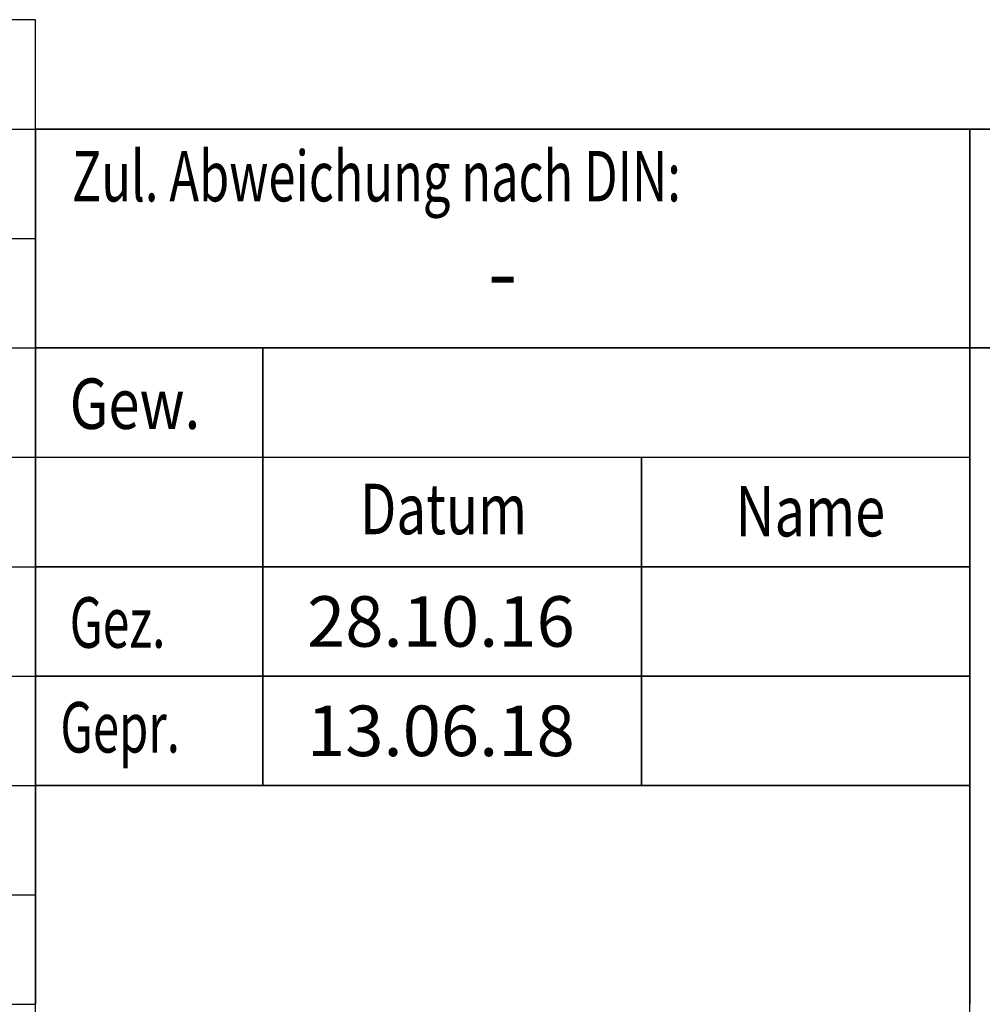
# Model space of a CAD drawing. Extents: x 0 to 610, y -33 to 420.
# Drawn here: x 489 to 527, y 26 to 65 of the extents above; entities that cross this region are included whole.
import ezdxf

# ---------------------------------------------------------------- set-up
doc = ezdxf.new("R2010")
doc.units = 0
doc.header["$LTSCALE"] = 33.528
doc.layers.get('0').update_dxf_attribs({"linetype": 'CONTINUOUS'})
doc.layers.add('A_NOTIZEN_SYMB', color=7, linetype='CONTINUOUS')
doc.styles.add('TEXTSTYLE_13', font='txt', dxfattribs={"width": 0.708571})

# ---------------------------------------------------------------- blocks, each defined once
blk = doc.blocks.new('ART_FRAME_HAUPTUNDCHANGE_BL1', base_point=(513.093, 13.64))
at = {"color": 7, "linetype": 'CONTINUOUS'}
for p, q in [((481.6, 60.667), (489.6, 60.667)), ((489.6, 60.667), (526.6, 60.667)), ((526.6, 60.667), (591.6, 60.667))]:
    blk.add_line(p, q, dxfattribs=at)
at = {"color": 9, "linetype": 'CONTINUOUS'}
for p, q in [((489.6, 60.667), (489.6, 56.333)), ((526.6, 60.667), (526.6, 47.667)), ((421.6, 56.333), (489.6, 56.333)), ((489.6, 56.333), (489.6, 52)), ((421.6, 52), (489.6, 52)), ((489.6, 52), (489.6, 47.667)), ((489.6, 52), (498.6, 52)), ((498.6, 52), (513.6, 52)), ((498.6, 52), (498.6, 39)), ((513.6, 52), (591.6, 52)), ((421.6, 47.667), (489.6, 47.667)), ((489.6, 47.667), (489.6, 43.333)), ((489.6, 47.667), (498.6, 47.667)), ((498.6, 47.667), (498.6, 34.667)), ((498.6, 47.667), (513.6, 47.667)), ((513.6, 47.667), (513.6, 34.667)), ((513.6, 47.667), (513.6, 39)), ((513.6, 47.667), (526.6, 47.667)), ((526.6, 47.667), (526.6, 43.333)), ((421.6, 43.333), (489.6, 43.333)), ((489.6, 43.333), (526.6, 43.333)), ((489.6, 43.333), (489.6, 39)), ((526.6, 43.333), (526.6, 39)), ((421.6, 39), (489.6, 39)), ((489.6, 39), (498.6, 39)), ((489.6, 39), (489.6, 34.667)), ((498.6, 39), (513.6, 39)), ((513.6, 39), (526.6, 39)), ((526.6, 39), (526.6, 34.667)), ((421.6, 34.667), (489.6, 34.667)), ((489.6, 34.667), (489.6, 30.333)), ((489.6, 34.667), (498.6, 34.667)), ((498.6, 34.667), (513.6, 34.667)), ((513.6, 34.667), (526.6, 34.667)), ((526.6, 34.667), (526.6, 26)), ((421.6, 30.333), (489.6, 30.333)), ((489.6, 30.333), (489.6, 26)), ((421.6, 26), (489.6, 26))]:
    blk.add_line(p, q, dxfattribs=at)
at = {"color": 5, "linetype": 'CONTINUOUS', "style": 'TEXTSTYLE_13', "width": 0.708571}
blk.add_text('Zul. Abweichung nach DIN:', height=2, dxfattribs=at).set_placement((491.041, 57.802))
at = {"color": 5, "linetype": 'CONTINUOUS'}
for s, width, p in [('Gew.', 0.815476, (490.952, 48.79)), ('Datum', 0.766667, (502.448, 44.619)), ('Name', 0.785714, (517.312, 44.534)), ('Gez.', 0.696429, (490.952, 40.123)), ('Gepr.', 0.685714, (490.584, 35.973))]:
    blk.add_text(s, height=2, dxfattribs=dict(at, width=width)).set_placement(p)

msp = doc.modelspace()

# ---------------------------------------------------------------- linework, layer by layer
at = {"color": 2, "linetype": 'CONTINUOUS'}
for p, q in [((489.60025, 64.999), (421.60025, 64.999)), ((489.60025, 5), (489.60025, 64.999)), ((604.6, 60.6627), (489.6, 60.6627)), ((489.6, 5), (489.6, 60.6627)), ((526.6, 5), (526.6, 60.6627)), ((604.6, 51.9967), (489.6, 51.9967)), ((498.6, 34.6647), (498.6, 51.9967)), ((526.6, 47.6637), (489.6, 47.6637)), ((513.6, 34.6647), (513.6, 47.6637)), ((526.6, 43.3307), (489.6, 43.3307)), ((526.6, 38.9977), (489.6, 38.9977)), ((526.6, 34.6647), (489.6, 34.6647))]:
    msp.add_line(p, q, dxfattribs=at)

# ---------------------------------------------------------------- block references
msp.add_blockref('ART_FRAME_HAUPTUNDCHANGE_BL1', (513.09347, 13.63962), dxfattribs=at)

# ---------------------------------------------------------------- texts
at = {"layer": 'A_NOTIZEN_SYMB', "color": 5, "linetype": 'CONTINUOUS'}
for s, insert, char_height, width, attachment_point in [('-', (508.1, 56.2467), 2.5, 3.3928571, 2), ('28.10.16', (500.35, 42.1642), 2, 16.8571429, 1), ('13.06.18 ', (500.35, 37.8312), 2, 19, 1)]:
    msp.add_mtext(s, dxfattribs=dict(at, insert=insert, char_height=char_height, width=width, attachment_point=attachment_point))

doc.saveas('drawing.dxf')
